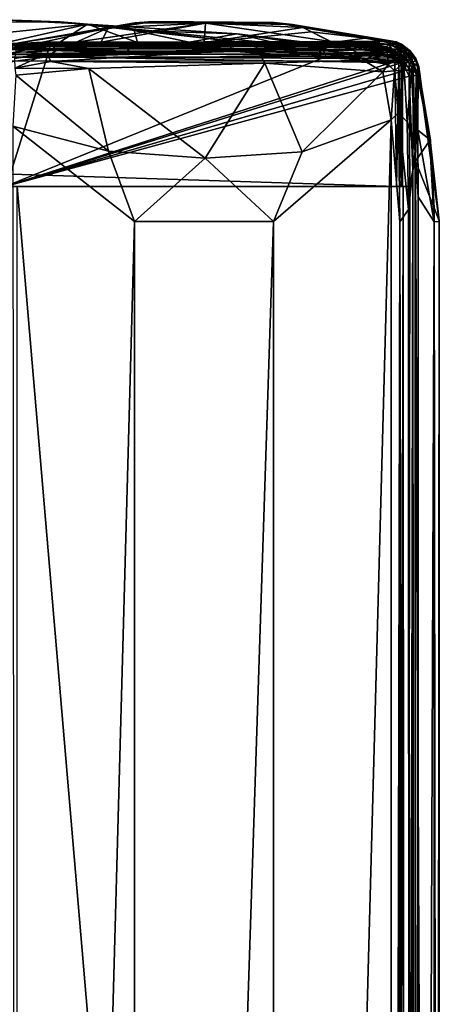
# Model space of a CAD drawing. Units: inches. Extents: x 0 to 305, y 0 to 291.
# Drawn here: x 81 to 84, y 26 to 33 of the extents above; entities that cross this region are included whole.
import ezdxf

# ---------------------------------------------------------------- set-up
doc = ezdxf.new("R2010")
doc.units = ezdxf.units.IN
doc.header["$MEASUREMENT"] = 0
doc.layers.add('SEAT', color=5, linetype='Continuous')

# ---------------------------------------------------------------- blocks, each defined once
blk = doc.blocks.new('SSBRA-84_0T')
at = {"layer": 'SEAT'}
for points in [[(16.5922, -13.7571, 4.3137), (16.6301, -13.7266, 4.3502), (16.6046, -41.2837, 4.3252)], [(16.6301, -13.7266, 4.3502), (16.6337, -40.4221, 4.3593), (16.6046, -41.2837, 4.3252)], [(16.6474, -13.7242, 4.3992), (16.6426, -40.837, 4.3925), (16.6301, -13.7266, 4.3502)], [(16.6426, -40.837, 4.3925), (16.6337, -40.4221, 4.3593), (16.6301, -13.7266, 4.3502)], [(16.798, -39.4714, 5.4971), (16.6426, -40.837, 4.3925), (16.6474, -13.7242, 4.3992)], [(16.798, -39.4714, 5.4971), (16.6474, -13.7242, 4.3992), (16.8125, -39.0631, 5.9637)], [(15.625, -13.75, 4.294), (16.5246, -13.75, 4.294), (15.625, -41.8669, 4.2962)], [(16.5246, -13.75, 4.294), (16.5183, -41.8557, 4.2949), (15.625, -41.8669, 4.2962)], [(16.5183, -41.8557, 4.2949), (16.5246, -13.75, 4.294), (16.5661, -41.3497, 4.3016)], [(16.5246, -13.75, 4.294), (16.5533, -13.75, 4.2974), (16.5661, -41.3497, 4.3016)], [(16.5533, -13.75, 4.2974), (16.5922, -13.7571, 4.3137), (16.5661, -41.3497, 4.3016)], [(16.5661, -41.3497, 4.3016), (16.5922, -13.7571, 4.3137), (16.6046, -41.2837, 4.3252)], [(16.781, -39.6664, 5.9637), (16.6411, -38.3064, 7.5479), (16.6324, -39.0107, 7.5444)], [(16.781, -39.6664, 5.9637), (16.8125, -39.0631, 5.9637), (16.6411, -38.3064, 7.5479)], [(16.6031, -39.0622, 7.575), (16.6413, -39.3551, 7.1955), (16.627, -39.0362, 7.5473)], [(16.6488, -39.3728, 7.1447), (16.6324, -39.0107, 7.5444), (16.627, -39.0362, 7.5473)], [(16.627, -39.0362, 7.5473), (16.6413, -39.3551, 7.1955), (16.6488, -39.3728, 7.1447)], [(16.6324, -39.0107, 7.5444), (16.642, -39.4546, 7.0316), (16.781, -39.6664, 5.9637)], [(16.6324, -39.0107, 7.5444), (16.6488, -39.3728, 7.1447), (16.642, -39.4546, 7.0316)], [(16.5516, -41.3662, 5.0028), (15.625, -39.0782, 7.6173), (16.5437, -39.0918, 7.6046)], [(16.411, -41.9569, 4.3262), (15.625, -41.9628, 4.3186), (15.625, -39.0782, 7.6173)], [(16.5223, -41.877, 4.4207), (16.4539, -41.9374, 4.3488), (15.625, -39.0782, 7.6173)], [(16.411, -41.9569, 4.3262), (15.625, -39.0782, 7.6173), (16.4539, -41.9374, 4.3488)], [(15.625, -39.0782, 7.6173), (16.5516, -41.3662, 5.0028), (16.5223, -41.877, 4.4207)], [(15.625, -41.9017, 4.3874), (16.5057, -41.9005, 4.3893), (15.625, -39.0882, 7.6036)], [(16.5057, -41.9005, 4.3893), (16.5485, -39.3784, 7.2718), (15.625, -39.0882, 7.6036)], [(16.5485, -39.3784, 7.2718), (16.5105, -39.0975, 7.5938), (15.625, -39.0882, 7.6036)], [(16.5105, -39.0975, 7.5938), (16.5485, -39.3784, 7.2718), (16.5461, -39.073, 7.6111)], [(16.5798, -39.9441, 6.6359), (16.5437, -39.0918, 7.6046), (16.6, -39.1106, 7.6258)], [(16.5798, -39.9441, 6.6359), (16.5516, -41.3662, 5.0028), (16.5437, -39.0918, 7.6046)], [(16.5485, -39.3784, 7.2718), (16.5764, -39.0834, 7.5832), (16.5461, -39.073, 7.6111)], [(16.5939, -39.4417, 7.1769), (16.5764, -39.0834, 7.5832), (16.5485, -39.3784, 7.2718)], [(16.5939, -39.4417, 7.1769), (16.6031, -39.0622, 7.575), (16.5764, -39.0834, 7.5832)], [(16.6, -39.1106, 7.6258), (16.6271, -39.9766, 6.6446), (16.5798, -39.9441, 6.6359)], [(16.6264, -39.4186, 7.1608), (16.6031, -39.0622, 7.575), (16.5939, -39.4417, 7.1769)], [(16.6275, -39.1362, 7.6632), (16.6525, -39.7633, 6.9583), (16.6, -39.1106, 7.6258)], [(16.6, -39.1106, 7.6258), (16.6525, -39.7633, 6.9583), (16.6271, -39.9766, 6.6446)], [(16.6413, -39.3551, 7.1955), (16.6031, -39.0622, 7.575), (16.6264, -39.4186, 7.1608)], [(16.798, -39.4714, 5.4971), (16.8125, -39.0631, 5.9637), (16.781, -39.6664, 5.9637)], [(15.625, -39.1636, 4.2956), (-15.9802, -41.8555, 4.2936), (-16.0301, -39.165, 4.296)], [(15.625, -41.9152, 4.297), (-15.9802, -41.8555, 4.2936), (15.625, -39.1636, 4.2956)], [(16.0544, -39.1329, 24.8903), (-15.194, -39.1624, 24.8994), (15.3749, -40.0017, 25.039)], [(-15.194, -39.1624, 24.8994), (-14.8748, -40.0017, 25.039), (15.3749, -40.0017, 25.039)], [(15.8757, -39.8146, 25.0048), (16.0544, -39.1329, 24.8903), (15.3749, -40.0017, 25.039)], [(16.4184, -39.1542, 24.8895), (16.0544, -39.1329, 24.8903), (15.8757, -39.8146, 25.0048)], [(16.4657, -39.6757, 24.9133), (16.4184, -39.1542, 24.8895), (15.8757, -39.8146, 25.0048)], [(16.4678, -39.1485, 24.8796), (16.4184, -39.1542, 24.8895), (16.4657, -39.6757, 24.9133)], [(16.4678, -39.1485, 24.8796), (16.4657, -39.6757, 24.9133), (16.5147, -39.4041, 24.8913)], [(16.5361, -39.1446, 24.8444), (16.4678, -39.1485, 24.8796), (16.5726, -39.3776, 24.8518)], [(16.4678, -39.1485, 24.8796), (16.5147, -39.4041, 24.8913), (16.5726, -39.3776, 24.8518)], [(16.5726, -39.3776, 24.8518), (16.5854, -39.1558, 24.8001), (16.5361, -39.1446, 24.8444)], [(16.6251, -39.3993, 24.7911), (16.5854, -39.1558, 24.8001), (16.5726, -39.3776, 24.8518)], [(16.6221, -39.1495, 24.7358), (16.5854, -39.1558, 24.8001), (16.6251, -39.3993, 24.7911)], [(16.6221, -39.1495, 24.7358), (16.6525, -39.3444, 24.7011), (16.6311, -39.1354, 24.6837)], [(16.6251, -39.3993, 24.7911), (16.6525, -39.3444, 24.7011), (16.6221, -39.1495, 24.7358)], [(16.6413, -39.2962, 7.5184), (16.6275, -39.1362, 7.6632), (16.64, -39.1351, 8.4139)], [(16.6525, -39.7633, 6.9583), (16.6275, -39.1362, 7.6632), (16.6413, -39.2962, 7.5184)], [(16.6399, -39.1356, 24.1073), (16.6311, -39.1354, 24.6837), (16.6525, -39.3444, 24.7011)], [(16.64, -39.1351, 8.4139), (16.6399, -39.1356, 24.1073), (16.7996, -40.1343, 7.8842)], [(16.6399, -39.1356, 24.1073), (16.789, -40.0041, 23.416), (16.7996, -40.1343, 7.8842)], [(16.6515, -39.5842, 24.7383), (16.7542, -39.8143, 24.0049), (16.6399, -39.1356, 24.1073)], [(16.6525, -39.3444, 24.7011), (16.6515, -39.5842, 24.7383), (16.6399, -39.1356, 24.1073)], [(16.6399, -39.1356, 24.1073), (16.7542, -39.8143, 24.0049), (16.789, -40.0041, 23.416)], [(16.6413, -39.2962, 7.5184), (16.64, -39.1351, 8.4139), (16.7539, -39.8132, 7.6415)], [(16.7539, -39.8132, 7.6415), (16.64, -39.1351, 8.4139), (16.7996, -40.1343, 7.8842)], [(16.6525, -39.7633, 6.9583), (16.6413, -39.2962, 7.5184), (16.7539, -39.8132, 7.6415)], [(16.5057, -41.9005, 4.3893), (16.5364, -41.4635, 4.8897), (16.5485, -39.3784, 7.2718)], [(16.5726, -39.3776, 24.8518), (16.5147, -39.4041, 24.8913), (16.6037, -40.8717, 24.8414)], [(16.5865, -40.717, 5.7277), (16.5485, -39.3784, 7.2718), (16.5364, -41.4635, 4.8897)], [(16.5485, -39.3784, 7.2718), (16.5865, -40.717, 5.7277), (16.5939, -39.4417, 7.1769)], [(16.6037, -40.8717, 24.8414), (16.6251, -39.3993, 24.7911), (16.5726, -39.3776, 24.8518)], [(16.6525, -39.3444, 24.7011), (16.6251, -39.3993, 24.7911), (16.6515, -39.5842, 24.7383)], [(16.6446, -39.8706, 6.6145), (16.6413, -39.3551, 7.1955), (16.6264, -39.4186, 7.1608)], [(16.6413, -39.3551, 7.1955), (16.6446, -39.8706, 6.6145), (16.6488, -39.3728, 7.1447)], [(16.6488, -39.3728, 7.1447), (16.6492, -40.0224, 6.3963), (16.642, -39.4546, 7.0316)], [(16.6488, -39.3728, 7.1447), (16.6446, -39.8706, 6.6145), (16.6531, -40.391, 5.9871)], [(16.6531, -40.391, 5.9871), (16.6492, -40.0224, 6.3963), (16.6488, -39.3728, 7.1447)], [(16.5031, -40.9292, 24.908), (16.5147, -39.4041, 24.8913), (16.4657, -39.6757, 24.9133)], [(16.5147, -39.4041, 24.8913), (16.5031, -40.9292, 24.908), (16.6037, -40.8717, 24.8414)], [(16.6228, -40.6809, 5.7291), (16.5939, -39.4417, 7.1769), (16.5865, -40.717, 5.7277)], [(16.5939, -39.4417, 7.1769), (16.6228, -40.6809, 5.7291), (16.6264, -39.4186, 7.1608)], [(16.6515, -40.8646, 24.7575), (16.6251, -39.3993, 24.7911), (16.6037, -40.8717, 24.8414)], [(16.6446, -39.8706, 6.6145), (16.6264, -39.4186, 7.1608), (16.6228, -40.6809, 5.7291)], [(16.6251, -39.3993, 24.7911), (16.6515, -40.8646, 24.7575), (16.6515, -39.5842, 24.7383)], [(16.642, -39.4546, 7.0316), (16.6492, -40.0224, 6.3963), (16.781, -39.6664, 5.9637)], [(16.798, -39.4714, 5.4971), (16.781, -39.6664, 5.9637), (16.6426, -40.837, 4.3925)], [(16.7879, -40.5068, 23.9479), (16.6515, -39.5842, 24.7383), (16.6575, -41.4009, 24.7137)], [(16.7542, -39.8143, 24.0049), (16.6515, -39.5842, 24.7383), (16.7879, -40.5068, 23.9479)], [(16.6575, -41.4009, 24.7137), (16.6515, -39.5842, 24.7383), (16.6515, -40.8646, 24.7575)], [(15.8275, -40.5045, 25.0386), (16.5031, -40.9292, 24.908), (16.4657, -39.6757, 24.9133)], [(16.4657, -39.6757, 24.9133), (15.8757, -39.8146, 25.0048), (15.8275, -40.5045, 25.0386)], [(16.781, -39.6664, 5.9637), (16.7122, -40.7312, 5.0868), (16.6375, -41.0428, 4.37)], [(16.6426, -40.837, 4.3925), (16.781, -39.6664, 5.9637), (16.6375, -41.0428, 4.37)], [(16.6492, -40.0224, 6.3963), (16.7363, -39.9995, 5.9637), (16.781, -39.6664, 5.9637)], [(16.781, -39.6664, 5.9637), (16.7363, -39.9995, 5.9637), (16.7122, -40.7312, 5.0868)], [(15.8275, -40.5045, 25.0386), (15.8757, -39.8146, 25.0048), (15.3749, -40.0017, 25.039)], [(16.6525, -39.7633, 6.9583), (16.6505, -40.4962, 6.1039), (16.6271, -39.9766, 6.6446)], [(16.6505, -40.4962, 6.1039), (16.6525, -39.7633, 6.9583), (16.7874, -40.5069, 6.9057)], [(16.7874, -40.5069, 6.9057), (16.6525, -39.7633, 6.9583), (16.7539, -39.8132, 7.6415)], [(16.7539, -39.8132, 7.6415), (16.7996, -40.1343, 7.8842), (16.7874, -40.5069, 6.9057)], [(16.7542, -39.8143, 24.0049), (16.7879, -40.5068, 23.9479), (16.789, -40.0041, 23.416)], [(16.6471, -40.8609, 5.4663), (16.6446, -39.8706, 6.6145), (16.6228, -40.6809, 5.7291)], [(16.6446, -39.8706, 6.6145), (16.6471, -40.8609, 5.4663), (16.6531, -40.391, 5.9871)], [(16.5904, -41.3468, 5.044), (16.5516, -41.3662, 5.0028), (16.5798, -39.9441, 6.6359)], [(16.5798, -39.9441, 6.6359), (16.6271, -39.9766, 6.6446), (16.5904, -41.3468, 5.044)], [(15.3749, -40.0017, 25.039), (-14.8748, -40.0017, 25.039), (15.3749, -40.9904, 25.0438)], [(-14.8748, -40.0017, 25.039), (-14.8747, -40.9903, 25.0438), (15.3749, -40.9904, 25.0438)], [(15.3749, -40.9904, 25.0438), (15.8275, -40.5045, 25.0386), (15.3749, -40.0017, 25.039)], [(16.6271, -39.9766, 6.6446), (16.626, -41.372, 5.0549), (16.5904, -41.3468, 5.044)], [(16.6271, -39.9766, 6.6446), (16.6505, -40.4962, 6.1039), (16.626, -41.372, 5.0549)], [(16.6492, -40.0224, 6.3963), (16.6531, -40.391, 5.9871), (16.7363, -39.9995, 5.9637)], [(16.7363, -39.9995, 5.9637), (16.6531, -40.391, 5.9871), (16.7122, -40.7312, 5.0868)], [(16.789, -40.0041, 23.416), (16.7879, -40.5068, 23.9479), (16.7933, -40.9949, 23.4137)], [(16.7996, -40.1343, 7.8842), (16.789, -40.0041, 23.416), (16.7933, -40.9949, 23.4137)], [(16.7933, -40.9949, 23.4137), (16.7773, -41.1272, 6.7035), (16.7996, -40.1343, 7.8842)], [(16.7874, -40.5069, 6.9057), (16.7996, -40.1343, 7.8842), (16.7773, -41.1272, 6.7035)], [(16.6046, -41.2837, 4.3252), (16.6337, -40.4221, 4.3593), (16.6178, -41.3812, 4.3425)], [(16.6375, -41.0428, 4.37), (16.6178, -41.3812, 4.3425), (16.6337, -40.4221, 4.3593)], [(16.6375, -41.0428, 4.37), (16.6337, -40.4221, 4.3593), (16.6426, -40.837, 4.3925)], [(16.7122, -40.7312, 5.0868), (16.6531, -40.391, 5.9871), (16.641, -41.2043, 5.02)], [(16.6471, -40.8609, 5.4663), (16.641, -41.2043, 5.02), (16.6531, -40.391, 5.9871)], [(15.8705, -41.1948, 25.0085), (15.8275, -40.5045, 25.0386), (15.3749, -40.9904, 25.0438)], [(15.8705, -41.1948, 25.0085), (16.5031, -40.9292, 24.908), (15.8275, -40.5045, 25.0386)], [(16.6505, -40.4962, 6.1039), (16.6502, -41.4088, 5.0758), (16.626, -41.372, 5.0549)], [(16.6502, -41.4088, 5.0758), (16.6505, -40.4962, 6.1039), (16.726, -41.2625, 5.677)], [(16.6505, -40.4962, 6.1039), (16.7874, -40.5069, 6.9057), (16.7571, -41.201, 6.0603)], [(16.726, -41.2625, 5.677), (16.6505, -40.4962, 6.1039), (16.7571, -41.201, 6.0603)], [(16.7575, -41.1996, 23.9994), (16.7879, -40.5068, 23.9479), (16.6575, -41.4009, 24.7137)], [(16.7571, -41.201, 6.0603), (16.7874, -40.5069, 6.9057), (16.7773, -41.1272, 6.7035)], [(16.7879, -40.5068, 23.9479), (16.7575, -41.1996, 23.9994), (16.7933, -40.9949, 23.4137)], [(16.5364, -41.4635, 4.8897), (16.5707, -41.6016, 4.7163), (16.5865, -40.717, 5.7277)], [(16.6223, -41.4993, 4.7736), (16.5865, -40.717, 5.7277), (16.5707, -41.6016, 4.7163)], [(16.5865, -40.717, 5.7277), (16.6223, -41.4993, 4.7736), (16.6228, -40.6809, 5.7291)], [(16.6228, -40.6809, 5.7291), (16.6223, -41.4993, 4.7736), (16.6471, -40.8609, 5.4663)], [(16.6336, -41.3687, 4.3726), (16.7122, -40.7312, 5.0868), (16.641, -41.2043, 5.02)], [(16.7122, -40.7312, 5.0868), (16.6336, -41.3687, 4.3726), (16.6375, -41.0428, 4.37)], [(16.6501, -41.6614, 24.7292), (16.6515, -40.8646, 24.7575), (16.6037, -40.8717, 24.8414)], [(16.6411, -41.4835, 4.7305), (16.6471, -40.8609, 5.4663), (16.6223, -41.4993, 4.7736)], [(16.6411, -41.4835, 4.7305), (16.641, -41.2043, 5.02), (16.6471, -40.8609, 5.4663)], [(16.6575, -41.4009, 24.7137), (16.6515, -40.8646, 24.7575), (16.6501, -41.6614, 24.7292)], [(16.4413, -41.7691, 24.9011), (16.5031, -40.9292, 24.908), (15.8705, -41.1948, 25.0085)], [(16.5031, -40.9292, 24.908), (16.4413, -41.7691, 24.9011), (16.5241, -41.6309, 24.8876)], [(16.6037, -40.8717, 24.8414), (16.5031, -40.9292, 24.908), (16.5241, -41.6309, 24.8876)], [(16.5241, -41.6309, 24.8876), (16.5985, -41.7876, 24.8109), (16.6037, -40.8717, 24.8414)], [(16.6037, -40.8717, 24.8414), (16.5985, -41.7876, 24.8109), (16.6501, -41.6614, 24.7292)], [(-14.8747, -40.9903, 25.0438), (-15.6118, -41.8275, 24.9108), (16.1003, -41.8298, 24.9106)], [(15.3749, -40.9904, 25.0438), (-14.8747, -40.9903, 25.0438), (16.1003, -41.8298, 24.9106)], [(16.1003, -41.8298, 24.9106), (15.8705, -41.1948, 25.0085), (15.3749, -40.9904, 25.0438)], [(16.6593, -41.8385, 24.1087), (16.7773, -41.1272, 6.7035), (16.7933, -40.9949, 23.4137)], [(16.7575, -41.1996, 23.9994), (16.6593, -41.8385, 24.1087), (16.7933, -40.9949, 23.4137)], [(16.6336, -41.3687, 4.3726), (16.6178, -41.3812, 4.3425), (16.6375, -41.0428, 4.37)], [(16.6538, -41.8649, 5.8127), (16.7773, -41.1272, 6.7035), (16.6593, -41.8385, 24.1087)], [(16.7773, -41.1272, 6.7035), (16.6538, -41.8649, 5.8127), (16.7571, -41.201, 6.0603)], [(15.8705, -41.1948, 25.0085), (16.1003, -41.8298, 24.9106), (16.4413, -41.7691, 24.9011)], [(16.631, -41.7341, 4.4077), (16.6336, -41.3687, 4.3726), (16.641, -41.2043, 5.02)], [(16.631, -41.7341, 4.4077), (16.641, -41.2043, 5.02), (16.6411, -41.4835, 4.7305)], [(16.6538, -41.8649, 5.8127), (16.6571, -41.8418, 5.035), (16.7571, -41.201, 6.0603)], [(16.6571, -41.8418, 5.035), (16.6818, -41.6455, 5.0637), (16.7571, -41.201, 6.0603)], [(16.6593, -41.8385, 24.1087), (16.7575, -41.1996, 23.9994), (16.6575, -41.4009, 24.7137)], [(16.7571, -41.201, 6.0603), (16.6818, -41.6455, 5.0637), (16.726, -41.2625, 5.677)], [(16.5661, -41.3497, 4.3016), (16.6046, -41.2837, 4.3252), (16.59, -41.8223, 4.3293)], [(16.6046, -41.2837, 4.3252), (16.6178, -41.3812, 4.3425), (16.59, -41.8223, 4.3293)], [(16.6818, -41.6455, 5.0637), (16.6502, -41.4088, 5.0758), (16.726, -41.2625, 5.677)], [(16.5545, -41.8545, 4.3071), (16.5183, -41.8557, 4.2949), (16.5661, -41.3497, 4.3016)], [(16.5562, -41.8789, 4.4362), (16.5516, -41.3662, 5.0028), (16.5904, -41.3468, 5.044)], [(16.59, -41.8223, 4.3293), (16.5545, -41.8545, 4.3071), (16.5661, -41.3497, 4.3016)], [(16.6021, -41.8748, 4.4876), (16.5562, -41.8789, 4.4362), (16.5904, -41.3468, 5.044)], [(16.5904, -41.3468, 5.044), (16.626, -41.372, 5.0549), (16.6021, -41.8748, 4.4876)], [(16.5516, -41.3662, 5.0028), (16.5562, -41.8789, 4.4362), (16.5223, -41.877, 4.4207)], [(16.6178, -41.3812, 4.3425), (16.6205, -41.7772, 4.3698), (16.59, -41.8223, 4.3293)], [(16.626, -41.372, 5.0549), (16.638, -41.8652, 4.5871), (16.6021, -41.8748, 4.4876)], [(16.6205, -41.7772, 4.3698), (16.6178, -41.3812, 4.3425), (16.6336, -41.3687, 4.3726)], [(16.631, -41.7341, 4.4077), (16.6205, -41.7772, 4.3698), (16.6336, -41.3687, 4.3726)], [(16.626, -41.372, 5.0549), (16.6502, -41.4088, 5.0758), (16.638, -41.8652, 4.5871)], [(16.638, -41.8652, 4.5871), (16.6502, -41.4088, 5.0758), (16.6818, -41.6455, 5.0637)], [(16.6501, -41.6614, 24.7292), (16.6593, -41.8385, 24.1087), (16.6575, -41.4009, 24.7137)], [(16.5057, -41.9005, 4.3893), (16.5403, -41.8874, 4.3962), (16.5364, -41.4635, 4.8897)], [(16.5364, -41.4635, 4.8897), (16.5403, -41.8874, 4.3962), (16.5707, -41.6016, 4.7163)], [(16.5985, -41.8351, 4.3992), (16.6223, -41.4993, 4.7736), (16.5707, -41.6016, 4.7163)], [(16.6223, -41.4993, 4.7736), (16.5985, -41.8351, 4.3992), (16.6125, -41.8009, 4.4053)], [(16.6223, -41.4993, 4.7736), (16.6125, -41.8009, 4.4053), (16.622, -41.7882, 4.3937)], [(16.622, -41.7882, 4.3937), (16.631, -41.7341, 4.4077), (16.6411, -41.4835, 4.7305)], [(16.622, -41.7882, 4.3937), (16.6411, -41.4835, 4.7305), (16.6223, -41.4993, 4.7736)], [(16.5241, -41.6309, 24.8876), (16.4413, -41.7691, 24.9011), (16.4938, -41.8078, 24.8843)], [(16.4938, -41.8078, 24.8843), (16.5652, -41.8061, 24.8402), (16.5241, -41.6309, 24.8876)], [(16.5652, -41.8061, 24.8402), (16.5985, -41.7876, 24.8109), (16.5241, -41.6309, 24.8876)], [(16.5403, -41.8874, 4.3962), (16.5651, -41.8786, 4.3887), (16.5707, -41.6016, 4.7163)], [(16.5707, -41.6016, 4.7163), (16.5651, -41.8786, 4.3887), (16.5813, -41.8537, 4.4)], [(16.5813, -41.8537, 4.4), (16.5985, -41.8351, 4.3992), (16.5707, -41.6016, 4.7163)], [(16.5985, -41.7876, 24.8109), (16.6394, -41.8092, 24.7248), (16.6501, -41.6614, 24.7292)], [(16.6571, -41.8418, 5.035), (16.638, -41.8652, 4.5871), (16.6818, -41.6455, 5.0637)], [(16.6501, -41.6614, 24.7292), (16.6394, -41.8092, 24.7248), (16.6587, -41.8287, 24.3884)], [(16.6501, -41.6614, 24.7292), (16.6587, -41.8287, 24.3884), (16.6593, -41.8385, 24.1087)], [(16.4485, -41.8526, 24.8845), (16.4413, -41.7691, 24.9011), (16.1003, -41.8298, 24.9106)], [(16.4413, -41.7691, 24.9011), (16.4485, -41.8526, 24.8845), (16.4938, -41.8078, 24.8843)], [(16.59, -41.8223, 4.3293), (16.6205, -41.7772, 4.3698), (16.6078, -41.8208, 4.3593)], [(16.6205, -41.7772, 4.3698), (16.622, -41.7882, 4.3937), (16.6078, -41.8208, 4.3593)], [(16.631, -41.7341, 4.4077), (16.622, -41.7882, 4.3937), (16.6205, -41.7772, 4.3698)], [(15.374, -41.8921, 24.8914), (16.1003, -41.8298, 24.9106), (-15.6118, -41.8275, 24.9108)], [(-15.5875, -41.886, 24.8919), (15.374, -41.8921, 24.8914), (-15.6118, -41.8275, 24.9108)], [(15.374, -41.8921, 24.8914), (16.1492, -41.8814, 24.8919), (16.1003, -41.8298, 24.9106)], [(16.1492, -41.8814, 24.8919), (16.4485, -41.8526, 24.8845), (16.1003, -41.8298, 24.9106)], [(16.4496, -41.9222, 24.8429), (16.4485, -41.8526, 24.8845), (16.1492, -41.8814, 24.8919)], [(16.5204, -41.8579, 24.8545), (16.4938, -41.8078, 24.8843), (16.4485, -41.8526, 24.8845)], [(16.5044, -41.9142, 24.8272), (16.4485, -41.8526, 24.8845), (16.4496, -41.9222, 24.8429)], [(16.5204, -41.8579, 24.8545), (16.4485, -41.8526, 24.8845), (16.5044, -41.9142, 24.8272)], [(16.5652, -41.8061, 24.8402), (16.4938, -41.8078, 24.8843), (16.5204, -41.8579, 24.8545)], [(16.5781, -41.8567, 24.8067), (16.5652, -41.8061, 24.8402), (16.5204, -41.8579, 24.8545)], [(16.5545, -41.8545, 4.3071), (16.59, -41.8223, 4.3293), (16.5914, -41.8454, 4.3422)], [(16.5737, -41.8604, 4.327), (16.5545, -41.8545, 4.3071), (16.5914, -41.8454, 4.3422)], [(16.5985, -41.7876, 24.8109), (16.5652, -41.8061, 24.8402), (16.5781, -41.8567, 24.8067)], [(16.5737, -41.8604, 4.327), (16.5914, -41.8454, 4.3422), (16.5816, -41.8701, 4.3585)], [(16.6394, -41.8092, 24.7248), (16.5985, -41.7876, 24.8109), (16.5781, -41.8567, 24.8067)], [(16.6394, -41.8092, 24.7248), (16.5781, -41.8567, 24.8067), (16.6115, -41.8673, 24.7467)], [(16.5895, -41.857, 4.3813), (16.5985, -41.8351, 4.3992), (16.5813, -41.8537, 4.4)], [(16.5816, -41.8701, 4.3585), (16.5914, -41.8454, 4.3422), (16.6075, -41.827, 4.3817)], [(16.5816, -41.8701, 4.3585), (16.6075, -41.827, 4.3817), (16.5985, -41.8351, 4.3992)], [(16.5895, -41.857, 4.3813), (16.5816, -41.8701, 4.3585), (16.5985, -41.8351, 4.3992)], [(16.5914, -41.8454, 4.3422), (16.59, -41.8223, 4.3293), (16.6078, -41.8208, 4.3593)], [(16.5914, -41.8454, 4.3422), (16.6078, -41.8208, 4.3593), (16.6075, -41.827, 4.3817)], [(16.5985, -41.8351, 4.3992), (16.6075, -41.827, 4.3817), (16.6125, -41.8009, 4.4053)], [(16.622, -41.7882, 4.3937), (16.6075, -41.827, 4.3817), (16.6078, -41.8208, 4.3593)], [(16.6075, -41.827, 4.3817), (16.622, -41.7882, 4.3937), (16.6125, -41.8009, 4.4053)], [(16.6115, -41.8673, 24.7467), (16.6154, -41.8879, 24.6858), (16.6394, -41.8092, 24.7248)], [(16.6394, -41.8092, 24.7248), (16.6154, -41.8879, 24.6858), (16.6587, -41.8287, 24.3884)], [(16.6587, -41.8287, 24.3884), (16.6154, -41.8879, 24.6858), (16.632, -41.9027, 24.3875)], [(16.6587, -41.8287, 24.3884), (16.632, -41.9027, 24.3875), (16.6593, -41.8385, 24.1087)], [(16.6378, -41.9039, 23.4608), (16.6593, -41.8385, 24.1087), (16.632, -41.9027, 24.3875)], [(16.6593, -41.8385, 24.1087), (16.6378, -41.9039, 23.4608), (16.6538, -41.8649, 5.8127)], [(16.638, -41.8652, 4.5871), (16.6571, -41.8418, 5.035), (16.6538, -41.8649, 5.8127)], [(-15.9802, -41.8555, 4.2936), (15.625, -41.9152, 4.297), (-15.8944, -41.9267, 4.3015)], [(15.625, -41.9152, 4.297), (15.625, -41.9628, 4.3186), (-15.8944, -41.9267, 4.3015)], [(-15.5498, -41.9625, 24.8344), (15.374, -41.8921, 24.8914), (-15.5875, -41.886, 24.8919)], [(15.4622, -41.9532, 24.8488), (15.374, -41.8921, 24.8914), (-15.5498, -41.9625, 24.8344)], [(15.374, -41.8921, 24.8914), (15.4622, -41.9532, 24.8488), (16.1492, -41.8814, 24.8919)], [(15.4622, -41.9532, 24.8488), (16.0858, -41.9441, 24.8514), (16.1492, -41.8814, 24.8919)], [(15.625, -41.8669, 4.2962), (16.5183, -41.8557, 4.2949), (16.5099, -41.8845, 4.3058)], [(15.625, -41.8669, 4.2962), (16.5099, -41.8845, 4.3058), (15.625, -41.9, 4.3212)], [(16.5099, -41.8845, 4.3058), (16.5138, -41.9038, 4.3299), (15.625, -41.9, 4.3212)], [(15.625, -41.9, 4.3212), (16.5138, -41.9038, 4.3299), (15.625, -41.9105, 4.3564)], [(16.5048, -41.9098, 4.3611), (16.5057, -41.9005, 4.3893), (15.625, -41.9017, 4.3874)], [(15.625, -41.9105, 4.3564), (16.5048, -41.9098, 4.3611), (15.625, -41.9017, 4.3874)], [(16.5138, -41.9038, 4.3299), (16.5048, -41.9098, 4.3611), (15.625, -41.9105, 4.3564)], [(16.1492, -41.8814, 24.8919), (16.0858, -41.9441, 24.8514), (16.4496, -41.9222, 24.8429)], [(16.0858, -41.9441, 24.8514), (16.4528, -41.9742, 24.7799), (16.4496, -41.9222, 24.8429)], [(16.5044, -41.9142, 24.8272), (16.4496, -41.9222, 24.8429), (16.4528, -41.9742, 24.7799)], [(16.4528, -41.9742, 24.7799), (16.5092, -41.9809, 24.7233), (16.5044, -41.9142, 24.8272)], [(16.5562, -41.8789, 4.4362), (16.4539, -41.9374, 4.3488), (16.5223, -41.877, 4.4207)], [(16.4539, -41.9374, 4.3488), (16.5562, -41.8789, 4.4362), (16.5441, -41.9103, 4.4206)], [(16.4582, -41.9575, 4.3573), (16.4539, -41.9374, 4.3488), (16.5441, -41.9103, 4.4206)], [(16.5023, -41.9587, 4.4073), (16.4582, -41.9575, 4.3573), (16.5441, -41.9103, 4.4206)], [(16.5023, -41.9587, 4.4073), (16.5441, -41.9103, 4.4206), (16.5706, -41.9198, 4.4573)], [(16.5023, -41.9587, 4.4073), (16.5706, -41.9198, 4.4573), (16.5197, -41.9717, 4.4696)], [(16.5439, -41.9191, 24.7908), (16.5204, -41.8579, 24.8545), (16.5044, -41.9142, 24.8272)], [(16.5092, -41.9809, 24.7233), (16.5439, -41.9191, 24.7908), (16.5044, -41.9142, 24.8272)], [(16.5057, -41.9005, 4.3893), (16.5048, -41.9098, 4.3611), (16.5408, -41.9008, 4.3697)], [(16.5408, -41.9008, 4.3697), (16.5048, -41.9098, 4.3611), (16.5428, -41.901, 4.348)], [(16.5048, -41.9098, 4.3611), (16.5138, -41.9038, 4.3299), (16.5428, -41.901, 4.348)], [(16.5057, -41.9005, 4.3893), (16.5408, -41.9008, 4.3697), (16.5403, -41.8874, 4.3962)], [(16.5639, -41.9463, 24.7084), (16.5439, -41.9191, 24.7908), (16.5092, -41.9809, 24.7233)], [(16.5099, -41.8845, 4.3058), (16.5545, -41.8545, 4.3071), (16.5532, -41.8837, 4.3257)], [(16.5099, -41.8845, 4.3058), (16.5183, -41.8557, 4.2949), (16.5545, -41.8545, 4.3071)], [(16.5138, -41.9038, 4.3299), (16.5099, -41.8845, 4.3058), (16.5532, -41.8837, 4.3257)], [(16.5138, -41.9038, 4.3299), (16.5532, -41.8837, 4.3257), (16.5428, -41.901, 4.348)], [(16.5706, -41.9198, 4.4573), (16.5916, -41.9334, 4.5571), (16.5197, -41.9717, 4.4696)], [(16.5781, -41.8567, 24.8067), (16.5204, -41.8579, 24.8545), (16.5439, -41.9191, 24.7908)], [(16.5651, -41.8786, 4.3887), (16.5403, -41.8874, 4.3962), (16.5408, -41.9008, 4.3697)], [(16.5408, -41.9008, 4.3697), (16.5428, -41.901, 4.348), (16.5651, -41.8786, 4.3887)], [(16.5428, -41.901, 4.348), (16.5816, -41.8701, 4.3585), (16.5651, -41.8786, 4.3887)], [(16.5428, -41.901, 4.348), (16.5532, -41.8837, 4.3257), (16.5816, -41.8701, 4.3585)], [(16.5781, -41.8567, 24.8067), (16.5439, -41.9191, 24.7908), (16.6115, -41.8673, 24.7467)], [(16.5639, -41.9463, 24.7084), (16.6115, -41.8673, 24.7467), (16.5439, -41.9191, 24.7908)], [(16.5706, -41.9198, 4.4573), (16.5441, -41.9103, 4.4206), (16.6021, -41.8748, 4.4876)], [(16.5441, -41.9103, 4.4206), (16.5562, -41.8789, 4.4362), (16.6021, -41.8748, 4.4876)], [(16.5737, -41.8604, 4.327), (16.5532, -41.8837, 4.3257), (16.5545, -41.8545, 4.3071)], [(16.5532, -41.8837, 4.3257), (16.5737, -41.8604, 4.327), (16.5816, -41.8701, 4.3585)], [(16.6154, -41.8879, 24.6858), (16.6115, -41.8673, 24.7467), (16.5639, -41.9463, 24.7084)], [(16.6154, -41.8879, 24.6858), (16.5639, -41.9463, 24.7084), (16.632, -41.9027, 24.3875)], [(16.5721, -41.9714, 24.3942), (16.632, -41.9027, 24.3875), (16.5639, -41.9463, 24.7084)], [(16.5651, -41.8786, 4.3887), (16.5895, -41.857, 4.3813), (16.5813, -41.8537, 4.4)], [(16.5816, -41.8701, 4.3585), (16.5895, -41.857, 4.3813), (16.5651, -41.8786, 4.3887)], [(16.6021, -41.8748, 4.4876), (16.6089, -41.8934, 4.5082), (16.5706, -41.9198, 4.4573)], [(16.6089, -41.8934, 4.5082), (16.6269, -41.8957, 4.5779), (16.5706, -41.9198, 4.4573)], [(16.6269, -41.8957, 4.5779), (16.5916, -41.9334, 4.5571), (16.5706, -41.9198, 4.4573)], [(16.5721, -41.9714, 24.3942), (16.6378, -41.9039, 23.4608), (16.632, -41.9027, 24.3875)], [(16.6378, -41.9039, 23.4608), (16.5721, -41.9714, 24.3942), (16.5902, -41.9655, 23.448)], [(16.5902, -41.9655, 23.448), (16.5984, -41.954, 5.8037), (16.6378, -41.9039, 23.4608)], [(16.6269, -41.8957, 4.5779), (16.5992, -41.946, 4.9621), (16.5916, -41.9334, 4.5571)], [(16.6378, -41.9039, 23.4608), (16.5984, -41.954, 5.8037), (16.6538, -41.8649, 5.8127)], [(16.5984, -41.9561, 5.6275), (16.6393, -41.8978, 5.6175), (16.6538, -41.8649, 5.8127)], [(16.5984, -41.954, 5.8037), (16.5984, -41.9561, 5.6275), (16.6538, -41.8649, 5.8127)], [(16.6393, -41.8978, 5.6175), (16.5984, -41.9561, 5.6275), (16.5992, -41.946, 4.9621)], [(16.6269, -41.8957, 4.5779), (16.6393, -41.8978, 5.6175), (16.5992, -41.946, 4.9621)], [(16.6021, -41.8748, 4.4876), (16.638, -41.8652, 4.5871), (16.6089, -41.8934, 4.5082)], [(16.638, -41.8652, 4.5871), (16.6269, -41.8957, 4.5779), (16.6089, -41.8934, 4.5082)], [(16.6393, -41.8978, 5.6175), (16.6269, -41.8957, 4.5779), (16.638, -41.8652, 4.5871)], [(16.6538, -41.8649, 5.8127), (16.6393, -41.8978, 5.6175), (16.638, -41.8652, 4.5871)], [(-15.5881, -41.9772, 4.3338), (-15.8944, -41.9267, 4.3015), (15.7402, -41.984, 4.3387)], [(15.7402, -41.984, 4.3387), (-15.8944, -41.9267, 4.3015), (15.625, -41.9628, 4.3186)], [(15.7402, -41.984, 4.3387), (-15.5183, -42.0002, 4.3679), (-15.5881, -41.9772, 4.3338)], [(15.8785, -42.0007, 24.7807), (15.4622, -41.9532, 24.8488), (-15.557, -42.001, 24.7768)], [(-15.557, -42.001, 24.7768), (15.4622, -41.9532, 24.8488), (-15.5498, -41.9625, 24.8344)], [(15.8048, -42.003, 4.3737), (-15.5183, -42.0002, 4.3679), (15.7402, -41.984, 4.3387)], [(16.0858, -41.9441, 24.8514), (15.4622, -41.9532, 24.8488), (15.8785, -42.0007, 24.7807)], [(15.625, -41.9628, 4.3186), (16.411, -41.9569, 4.3262), (15.7402, -41.984, 4.3387)], [(16.411, -41.9569, 4.3262), (16.4132, -41.9899, 4.3689), (15.7402, -41.984, 4.3387)], [(16.4132, -41.9899, 4.3689), (15.8048, -42.003, 4.3737), (15.7402, -41.984, 4.3387)], [(15.8048, -42.003, 4.3737), (16.4132, -41.9899, 4.3689), (16.4196, -42.0153, 4.5405)], [(16.4528, -41.9742, 24.7799), (16.0858, -41.9441, 24.8514), (15.8785, -42.0007, 24.7807)], [(16.4745, -41.9843, 24.7474), (16.4528, -41.9742, 24.7799), (15.8785, -42.0007, 24.7807)], [(16.4222, -42.0085, 24.6925), (16.4745, -41.9843, 24.7474), (15.8785, -42.0007, 24.7807)], [(16.4582, -41.9575, 4.3573), (16.411, -41.9569, 4.3262), (16.4539, -41.9374, 4.3488)], [(16.411, -41.9569, 4.3262), (16.4582, -41.9575, 4.3573), (16.4132, -41.9899, 4.3689)], [(16.4582, -41.9575, 4.3573), (16.4554, -41.9836, 4.39), (16.4132, -41.9899, 4.3689)], [(16.4196, -42.0153, 4.5405), (16.4132, -41.9899, 4.3689), (16.4554, -41.9836, 4.39)], [(16.4944, -41.9934, 4.5174), (16.4196, -42.0153, 4.5405), (16.4554, -41.9836, 4.39)], [(16.5092, -41.9809, 24.7233), (16.4745, -41.9843, 24.7474), (16.4222, -42.0085, 24.6925)], [(16.475, -42.0213, 24.329), (16.5092, -41.9809, 24.7233), (16.4222, -42.0085, 24.6925)], [(16.4745, -41.9843, 24.7474), (16.5092, -41.9809, 24.7233), (16.4528, -41.9742, 24.7799)], [(16.4582, -41.9575, 4.3573), (16.5023, -41.9587, 4.4073), (16.4554, -41.9836, 4.39)], [(16.4554, -41.9836, 4.39), (16.5023, -41.9587, 4.4073), (16.4944, -41.9934, 4.5174)], [(16.5194, -42.0049, 24.3679), (16.5092, -41.9809, 24.7233), (16.475, -42.0213, 24.329)], [(16.4944, -41.9934, 4.5174), (16.5916, -41.9334, 4.5571), (16.5992, -41.946, 4.9621)], [(16.5916, -41.9334, 4.5571), (16.4944, -41.9934, 4.5174), (16.5197, -41.9717, 4.4696)], [(16.4995, -42.0172, 5.029), (16.4944, -41.9934, 4.5174), (16.5992, -41.946, 4.9621)], [(16.4944, -41.9934, 4.5174), (16.5023, -41.9587, 4.4073), (16.5197, -41.9717, 4.4696)], [(16.5992, -41.946, 4.9621), (16.5984, -41.9561, 5.6275), (16.4995, -42.0172, 5.029)], [(16.5984, -41.9561, 5.6275), (16.5452, -41.9983, 5.6872), (16.4995, -42.0172, 5.029)], [(16.5721, -41.9714, 24.3942), (16.5639, -41.9463, 24.7084), (16.5092, -41.9809, 24.7233)], [(16.5721, -41.9714, 24.3942), (16.5092, -41.9809, 24.7233), (16.5194, -42.0049, 24.3679)], [(16.5902, -41.9655, 23.448), (16.5721, -41.9714, 24.3942), (16.5194, -42.0049, 24.3679)], [(16.5194, -42.0049, 24.3679), (16.5369, -42.0043, 23.42), (16.5902, -41.9655, 23.448)], [(16.5369, -42.0043, 23.42), (16.5452, -41.9983, 5.6872), (16.5902, -41.9655, 23.448)], [(16.5452, -41.9983, 5.6872), (16.5984, -41.954, 5.8037), (16.5902, -41.9655, 23.448)], [(16.5452, -41.9983, 5.6872), (16.5984, -41.9561, 5.6275), (16.5984, -41.954, 5.8037)], [(15.5516, -42.0212, 24.7239), (15.8785, -42.0007, 24.7807), (-15.557, -42.001, 24.7768)], [(-15.4993, -42.0187, 24.7221), (15.5516, -42.0212, 24.7239), (-15.557, -42.001, 24.7768)], [(-15.5183, -42.0002, 4.3679), (15.8048, -42.003, 4.3737), (-14.8853, -42.1336, 5.0973)], [(15.5516, -42.0212, 24.7239), (-15.4993, -42.0187, 24.7221), (15.3728, -42.1365, 24.0419)], [(-15.4993, -42.0187, 24.7221), (-14.9188, -42.1471, 23.9412), (15.3728, -42.1365, 24.0419)], [(15.8048, -42.003, 4.3737), (15.4723, -42.1355, 5.1352), (-14.8853, -42.1336, 5.0973)], [(15.9542, -42.1091, 24.0947), (16.0258, -42.0192, 24.7164), (15.3728, -42.1365, 24.0419)], [(16.0258, -42.0192, 24.7164), (15.5516, -42.0212, 24.7239), (15.3728, -42.1365, 24.0419)], [(15.9571, -42.1073, 5.0551), (16.4995, -42.0172, 5.029), (15.38, -42.1728, 5.8116)], [(16.4995, -42.0172, 5.029), (16.4792, -42.0262, 5.6119), (15.38, -42.1728, 5.8116)], [(15.846, -42.1102, 23.4142), (15.38, -42.1728, 5.8116), (16.4792, -42.0262, 5.6119)], [(15.8048, -42.003, 4.3737), (15.9571, -42.1073, 5.0551), (15.4723, -42.1355, 5.1352)], [(16.0258, -42.0192, 24.7164), (15.8785, -42.0007, 24.7807), (15.5516, -42.0212, 24.7239)], [(15.8048, -42.003, 4.3737), (16.4196, -42.0153, 4.5405), (15.9571, -42.1073, 5.0551)], [(16.475, -42.0213, 24.329), (15.846, -42.1102, 23.4142), (16.4792, -42.0262, 5.6119)], [(16.475, -42.0213, 24.329), (15.9542, -42.1091, 24.0947), (15.846, -42.1102, 23.4142)], [(16.0258, -42.0192, 24.7164), (16.4222, -42.0085, 24.6925), (15.8785, -42.0007, 24.7807)], [(16.0258, -42.0192, 24.7164), (15.9542, -42.1091, 24.0947), (16.475, -42.0213, 24.329)], [(16.4196, -42.0153, 4.5405), (16.4995, -42.0172, 5.029), (15.9571, -42.1073, 5.0551)], [(16.4222, -42.0085, 24.6925), (16.0258, -42.0192, 24.7164), (16.475, -42.0213, 24.329)], [(16.4196, -42.0153, 4.5405), (16.4944, -41.9934, 4.5174), (16.4995, -42.0172, 5.029)], [(16.475, -42.0213, 24.329), (16.4792, -42.0262, 5.6119), (16.5369, -42.0043, 23.42)], [(16.5194, -42.0049, 24.3679), (16.475, -42.0213, 24.329), (16.5369, -42.0043, 23.42)], [(16.4792, -42.0262, 5.6119), (16.5452, -41.9983, 5.6872), (16.5369, -42.0043, 23.42)], [(16.5452, -41.9983, 5.6872), (16.4792, -42.0262, 5.6119), (16.4995, -42.0172, 5.029)], [(15.9542, -42.1091, 24.0947), (15.3728, -42.1365, 24.0419), (15.846, -42.1102, 23.4142)], [(15.846, -42.1102, 23.4142), (15.3728, -42.1365, 24.0419), (15.3751, -42.1727, 23.4099)], [(15.38, -42.1728, 5.8116), (15.846, -42.1102, 23.4142), (15.3751, -42.1727, 23.4099)], [(15.4723, -42.1355, 5.1352), (15.9571, -42.1073, 5.0551), (15.38, -42.1728, 5.8116)], [(15.3728, -42.1365, 24.0419), (-14.9188, -42.1471, 23.9412), (15.3751, -42.1727, 23.4099)], [(-14.875, -42.1725, 23.4142), (15.3751, -42.1727, 23.4099), (-14.9188, -42.1471, 23.9412)], [(-14.875, -42.1725, 5.755), (-14.8853, -42.1336, 5.0973), (15.4723, -42.1355, 5.1352)], [(15.38, -42.1728, 5.8116), (-14.875, -42.1725, 5.755), (15.4723, -42.1355, 5.1352)], [(-14.8749, -42.1728, 5.9774), (-14.875, -42.1725, 5.755), (15.38, -42.1728, 5.8116)], [(-14.8746, -42.1728, 23.2098), (15.3751, -42.1727, 23.4099), (-14.875, -42.1725, 23.4142)], [(15.3751, -42.1727, 23.4099), (-14.8749, -42.1728, 5.9774), (15.38, -42.1728, 5.8116)]]:
    blk.add_3dface(points, dxfattribs=at)
for points, invisible_edges in [([(15.625, -13.75, 4.294), (15.625, -41.8669, 4.2962), (15.625, -39.0325, 7.6312)], 14), ([(15.625, -41.9, 4.3212), (15.625, -41.9105, 4.3564), (15.625, -39.0325, 7.6312)], 14), ([(15.625, -41.8669, 4.2962), (15.625, -41.9, 4.3212), (15.625, -39.0325, 7.6312)], 14), ([(15.625, -39.0325, 7.6312), (15.625, -41.9105, 4.3564), (15.625, -39.0882, 7.6036)], 3), ([(15.625, -39.1636, 4.2956), (15.625, -39.0782, 7.6173), (15.625, -41.9152, 4.297)], 3), ([(15.625, -41.9628, 4.3186), (15.625, -41.9152, 4.297), (15.625, -39.0782, 7.6173)], 2), ([(15.625, -41.9105, 4.3564), (15.625, -41.9017, 4.3874), (15.625, -39.0882, 7.6036)], 12), ([(-14.8746, -42.1728, 23.2098), (-14.8749, -42.1728, 5.9774), (15.3751, -42.1727, 23.4099)], 1)]:
    blk.add_3dface(points, dxfattribs=dict(at, invisible_edges=invisible_edges))

msp = doc.modelspace()

# ---------------------------------------------------------------- block references
at = {"rotation": 89.99999999999999}
msp.add_blockref('SSBRA-84_0T', (42.1728, 16.3128), dxfattribs=at)

doc.saveas('drawing.dxf')
